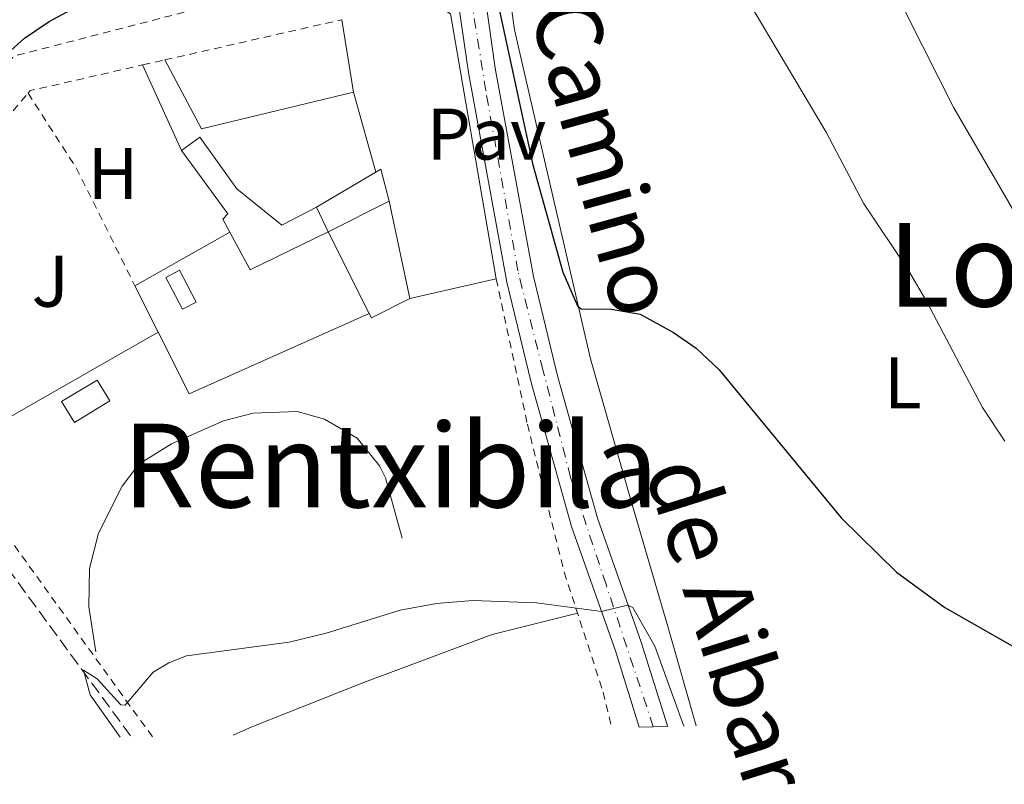
# Model space of a CAD drawing. Units: metres. Extents: x 634828 to 638287, y 4725119 to 4727498.
# Drawn here: x 635521 to 635656, y 4725126 to 4725231 of the extents above; entities that cross this region are included whole.
import ezdxf
from ezdxf.enums import TextEntityAlignment as Align

# ---------------------------------------------------------------- set-up
doc = ezdxf.new("R2010")
doc.units = ezdxf.units.M
doc.header["$MEASUREMENT"] = 0
for name, pattern in [('DGN Style 2', [1.7399219301090239, 1.043953158065414, -0.6959687720436097]), ('DGN Style 3', [2.435890702152634, 1.739921930109024, -0.6959687720436097]), ('DGN Style 4', [2.7856150101045474, 1.391937544087219, -0.6959687720436097, 0.001739921930109024, -0.6959687720436097])]:
    doc.linetypes.add(name, pattern=pattern)
for name, color, linetype, lineweight in [('Barranco lineal', 142, 'DGN Style 3', 13), ('Caseta-cabaña', 1, 'Continuous', 0), ('Curva de nivel directora', 30, 'Continuous', 30), ('Curva de nivel intermedia', 30, 'Continuous', 0), ('Edificio', 1, 'Continuous', 13), ('Eje pista sin pavimentar', 7, 'DGN Style 4', 0), ('Etiqueta de uso rústico', 92, 'Continuous', 0), ('Línea  de muro-pared o tapia', 1, 'Continuous', 13), ('Línea de bordillo', 7, 'Continuous', 13), ('Línea de cambio de uso (parcela vista)', 92, 'Continuous', 0), ('Línea de muro de contención', 1, 'Continuous', 13), ('Línea de pavimento', 1, 'Continuous', 0), ('Línea de pista sin pavimentar', 7, 'Continuous', 0), ('Marquesina', 1, 'Continuous', 0), ('Pavimento', 7, 'Continuous', 0), ('Pista sin pavimentar', 9, 'Continuous', 0), ('Tela metálica o alambrada', 7, 'DGN Style 2', 0), ('Texto de rotulación de espacio menor sin especificar', 7, 'Continuous', 0), ('Valla', 7, 'DGN Style 2', 0), ('Zona ajardinada', 92, 'Continuous', 0)]:
    doc.layers.add(name, color=color, linetype=linetype, lineweight=lineweight)
doc.styles.add('Style-Arial', font='arial.ttf')

msp = doc.modelspace()

# ---------------------------------------------------------------- linework, layer by layer
at = {"layer": 'Barranco lineal', "color": 142, "linetype": 'DGN Style 3', "lineweight": 13}
msp.add_polyline3d([(635483.2300000006, 4725206.66, 500.1000000000058), (635489.4500000002, 4725198.600000001, 499.3699999999953), (635518.2100000001, 4725157.430000001, 496.0299999999989), (635536.6299999999, 4725132.289999999, 494.5299999999989)], dxfattribs=at)
at = {"layer": 'Caseta-cabaña', "color": 1, "linetype": 'Continuous', "lineweight": 0, "extrusion": (0.003749805506817026, -0.007196596423123457, 0.9999670734372126), "elevation": -31122.294247853, "flags": 128}
msp.add_lwpolyline([(635539.1871480601, 4725090.395571367), (635537.2871614184, 4725089.405545729), (635535.0070274525, 4725093.775658899), (635536.9070140941, 4725094.765684536), (635539.1871480601, 4725090.395571367)], close=True, dxfattribs=at)
at = {"layer": 'Caseta-cabaña', "color": 1, "linetype": 'Continuous', "lineweight": 0, "extrusion": (0.003749805506817026, -0.007196596423123457, 0.9999670734372126), "elevation": -31122.29424785299, "flags": 128}
msp.add_lwpolyline([(635536.9070140941, 4725094.765684536), (635535.0070274525, 4725093.775658899), (635537.2871614184, 4725089.405545729), (635539.1871480601, 4725090.395571367), (635536.9070140941, 4725094.765684536)], dxfattribs=at)
at = {"layer": 'Caseta-cabaña', "color": 1, "linetype": 'Continuous', "lineweight": 0, "extrusion": (0.01353461603641968, 0.008252814658547332, 0.9998743447148538), "elevation": 48097.11314621323, "flags": 128}
msp.add_lwpolyline([(635468.6828935526, 4724942.401612077), (635463.8321196714, 4724939.451511611), (635462.0822799772, 4724942.321609353), (635466.943052942, 4724945.271708701), (635468.6828935526, 4724942.401612077)], close=True, dxfattribs=at)
msp.add_lwpolyline([(635463.8321196714, 4724939.451511611), (635462.0822799772, 4724942.321609353), (635466.943052942, 4724945.271708701), (635468.6828935526, 4724942.401612077), (635463.8321196714, 4724939.451511611)], dxfattribs=at)
at = {"layer": 'Curva de nivel directora', "color": 30, "linetype": 'Continuous', "lineweight": 30, "elevation": 500.0000000000009, "flags": 128}
for points in [[(635519.6399999983, 4725226.119999999), (635521.9800000007, 4725228.220000001), (635525.3400000001, 4725230.510000002), (635531.3799999997, 4725233.830000001)], [(635586.9100000004, 4725233.03), (635591.7499999997, 4725210.859999999), (635595.8600000001, 4725196.100000001), (635597.8400000005, 4725191.490000002), (635598.359999999, 4725191.100000001), (635602.5299999999, 4725191.029999999), (635606.4599999995, 4725190.360000002), (635611.0599999994, 4725187.84), (635614.1399999994, 4725185.689999999), (635617.3099999989, 4725182.700000001), (635634.0399999992, 4725162.400000001), (635641.65, 4725154.940000001), (635648.2699999984, 4725150.080000001), (635661.78, 4725142.390000002)]]:
    msp.add_lwpolyline(points, dxfattribs=at)
at = {"layer": 'Curva de nivel intermedia', "color": 30, "linetype": 'Continuous', "lineweight": 0, "flags": 128}
for points, elevation in [([(635662.9500000014, 4725195.529999998), (635649.5300000013, 4725218.699999998), (635643.1000000007, 4725231.34), (635640.3700000015, 4725237.600000001), (635634.4999999997, 4725258.789999999), (635632.3200000004, 4725269.100000001), (635631.7300000003, 4725274.439999999), (635631.6299999997, 4725286.470000001), (635632.5199999993, 4725291.769999999), (635633.7300000008, 4725294.580000001), (635635.4500000018, 4725297.300000001), (635633.3399999996, 4725300.380000001), (635633.4100000011, 4725301.999999999), (635636.2600000009, 4725310.33), (635637.4600000014, 4725315.689999999), (635638.3200000018, 4725335.970000001)], 510), ([(635621.0799999996, 4725233.67), (635632.0099999997, 4725215.350000001), (635637.1300000005, 4725205.569999999), (635643.2999999997, 4725196.359999998), (635645.8200000009, 4725192.04), (635653.4299999995, 4725177.52), (635656.5099999995, 4725172.92)], 505), ([(635535.1000000011, 4725132.26), (635530.9900000007, 4725138.069999999), (635530.0800000011, 4725141.48), (635531.9200000005, 4725140.289999999), (635535.2000000018, 4725136.699999998), (635535.7600000006, 4725136.679999999), (635539.640000001, 4725141.189999999), (635541.7599999999, 4725142.479999999), (635544.1900000017, 4725143.429999999), (635558.2700000011, 4725145.34), (635563.3499999995, 4725146.539999999), (635573.5400000019, 4725149.699999998), (635578.5300000008, 4725150.65), (635583.5100000007, 4725151.050000001), (635592.2200000013, 4725150.74), (635601.1599999998, 4725149.529999998), (635604.7100000014, 4725150.390000001), (635605.4500000012, 4725150.09), (635608.4599999998, 4725144.779999999), (635612.4600000008, 4725133.779999999)], 495)]:
    msp.add_lwpolyline(points, dxfattribs=dict(at, elevation=elevation))
at = {"layer": 'Edificio', "color": 51, "linetype": 'Continuous', "lineweight": 13, "extrusion": (0.004907233787880217, 0.001249114055636324, 0.9999871793031284), "elevation": 9522.28504944744, "flags": 128}
msp.add_lwpolyline([(635551.9183604243, 4725196.811910376), (635560.7684992269, 4725202.07191448), (635561.8884857416, 4725197.671911049)], dxfattribs=at)
at = {"layer": 'Edificio', "color": 51, "linetype": 'Continuous', "lineweight": 13, "extrusion": (-0.00459846096214472, 0.009685508401633803, 0.9999425208899668), "elevation": 43344.49693274414, "flags": 128}
msp.add_lwpolyline([(635559.2142423947, 4725003.465806145), (635557.6140753663, 4725006.835964223)], dxfattribs=at)
at = {"layer": 'Edificio', "color": 51, "linetype": 'Continuous', "lineweight": 13, "extrusion": (0.008564718891889398, 0.004328406322438916, 0.9999539541843969), "elevation": 26397.15344919666, "flags": 128}
msp.add_lwpolyline([(635544.396567398, 4725135.885551155), (635536.0261035656, 4725131.655511529)], dxfattribs=at)
at = {"layer": 'Edificio', "color": 1, "linetype": 'Continuous', "lineweight": 13}
msp.add_polyline3d([(635572, 4725205.880000001, 501.070000000007), (635563.6299999999, 4725201.65, 501.1600000000035), (635562.0300000003, 4725205.02, 501.1199999999953), (635570.8799999999, 4725210.279999999, 501.070000000007)], close=True, dxfattribs=at)
at = {"layer": 'Eje pista sin pavimentar', "color": 7, "linetype": 'DGN Style 4', "lineweight": 0}
msp.add_polyline3d([(635608.2699999998, 4725133.699999999, 493.9700000000012), (635601.7800000011, 4725153.230000001, 495.2200000000011), (635596.9100000006, 4725167.930000001, 496.0599999999976), (635593.1199999999, 4725182.700000001, 496.929999999993), (635589.6700000009, 4725196.290000001, 497.8999999999941), (635585.280000001, 4725221.020000001, 499.070000000007), (635583.2699999993, 4725233.650000002, 499.820000000007), (635582.079999998, 4725246.130000001, 500.5599999999976), (635581.8399999988, 4725261.830000001, 501.3699999999955), (635582.7999999999, 4725273.36, 502.0200000000042), (635584.5799999969, 4725279.260000001, 502.5599999999978)], dxfattribs=at)
at = {"layer": 'Línea  de muro-pared o tapia', "color": 1, "linetype": 'Continuous', "lineweight": 13, "extrusion": (-0.297991234309021, 0.03464861848581281, 0.9539395670125079), "elevation": -25194.35809271198, "flags": 128}
msp.add_lwpolyline([(-4767018.613419759, 81788.20043574728), (-4767017.053910956, 81791.56711546017), (-4766981.641526175, 81802.50049116107)], dxfattribs=at)
at = {"layer": 'Línea  de muro-pared o tapia', "color": 1, "linetype": 'Continuous', "lineweight": 13, "extrusion": (0.01281049424874353, 0.007210815014194009, 0.9998919418536856), "elevation": 42714.06222686901, "flags": 128}
msp.add_lwpolyline([(635478.5602327579, 4725009.088835019), (635491.6019810514, 4725016.429025851)], dxfattribs=at)
at = {"layer": 'Línea  de muro-pared o tapia', "color": 1, "linetype": 'Continuous', "lineweight": 13, "extrusion": (0.01581223278829021, -0.03137739943739314, 0.9993825254119642), "elevation": -137715.285295001, "flags": 128}
msp.add_lwpolyline([(2693996.078973966, 3931250.699858908), (2693996.078973967, 3931257.814983644)], dxfattribs=at)
at = {"layer": 'Línea  de muro-pared o tapia', "color": 1, "linetype": 'Continuous', "lineweight": 13, "extrusion": (-0.1731562299718518, -0.03919414664650846, 0.9841141899650606), "elevation": -294757.0789559594, "flags": 128}
msp.add_lwpolyline([(-4468292.722426957, 1636740.292937627), (-4468292.722426957, 1636727.957456281)], dxfattribs=at)
at = {"layer": 'Línea  de muro-pared o tapia', "color": 1, "linetype": 'Continuous', "lineweight": 13, "extrusion": (0.03260406042864498, -0.02135343225634332, 0.9992402144501786), "elevation": -79678.34447903627, "flags": 128}
msp.add_lwpolyline([(4301093.364101569, 2055631.402308794), (4301070.631837869, 2055646.027341683), (4301075.383453848, 2055654.237886463)], dxfattribs=at)
at = {"layer": 'Línea  de muro-pared o tapia', "color": 1, "linetype": 'Continuous', "lineweight": 13, "extrusion": (0.006771021062596837, 0.003873501506511988, 0.9999695741670589), "elevation": 23106.11413369916, "flags": 128}
msp.add_lwpolyline([(635522.3663726184, 4725133.846552067), (635493.4352753294, 4725117.296427906)], dxfattribs=at)
at = {"layer": 'Línea de bordillo', "color": 7, "linetype": 'Continuous', "lineweight": 13, "extrusion": (0.003300825223340436, -0.02146208568042001, 0.9997642139180075), "elevation": -98816.2064109684, "flags": 128}
msp.add_lwpolyline([(1346440.120634741, 4572636.101172145), (1346443.682290776, 4572625.969661579), (1346465.060683931, 4572627.811754409)], dxfattribs=at)
at = {"layer": 'Línea de bordillo', "color": 7, "linetype": 'Continuous', "lineweight": 13, "extrusion": (0.005458872120083997, -0.01202593632669319, 0.9999127849820918), "elevation": -52856.95155787419, "flags": 128}
msp.add_lwpolyline([(635525.9849847654, 4724930.585179748), (635531.3058335625, 4724918.864332163)], dxfattribs=at)
at = {"layer": 'Línea de cambio de uso (parcela vista)', "color": 92, "linetype": 'Continuous', "lineweight": 0}
for points in [[(635614.1699999999, 4725133.82, 495.3300000000018), (635610.25, 4725147.49, 495.929999999993), (635605.1299999999, 4725165.02, 498.5099999999948), (635599.6600000003, 4725184.220000001, 499.7700000000041), (635593.1900000004, 4725212.100000001, 501.0899999999965), (635589.2199999997, 4725229.4, 502.4900000000052), (635588.5300000003, 4725234.350000001, 502.6399999999995)], [(635550.6200000001, 4725132.560000001, 495.3500000000058), (635553.1799999997, 4725133.680000001, 495.3899999999995), (635568.3799999999, 4725139.75, 495.1300000000047), (635586.1600000003, 4725146.380000001, 495.1300000000047), (635597.8600000005, 4725149.32, 495.3099999999977)]]:
    msp.add_polyline3d(points, dxfattribs=at)
at = {"layer": 'Línea de muro de contención', "color": 1, "linetype": 'Continuous', "lineweight": 13}
msp.add_polyline3d([(635531.7599999999, 4725143.980000001, 496.2599999999948), (635530.79, 4725150.17, 496.429999999993), (635530.8700000001, 4725155.42, 496.3899999999995), (635532.1200000001, 4725160.27, 496.429999999993), (635535.3799999999, 4725166.730000001, 496.4799999999959), (635537.2300000006, 4725169.220000001, 496.4799999999959), (635538.3700000001, 4725170.220000001, 496.4799999999959), (635542.1500000004, 4725172.550000001, 496.4799999999959), (635549.2699999996, 4725175.720000001, 496.4799999999959), (635553.3499999996, 4725176.77, 496.4799999999959), (635559.3700000001, 4725176.970000001, 496.4799999999959), (635563.1399999997, 4725175.949999999, 496.4799999999959), (635567.6299999999, 4725173.33, 496.4799999999959), (635570.7000000002, 4725169.52, 496.4799999999959), (635571.5, 4725167.859999999, 496.4799999999959), (635573.7999999998, 4725159.600000001, 495.9499999999971)], dxfattribs=at)
at = {"layer": 'Línea de pavimento', "color": 1, "linetype": 'Continuous', "lineweight": 0, "elevation": 499.2100000000065, "flags": 128}
msp.add_lwpolyline([(635565.5099999999, 4725230.779999999), (635567.1299999999, 4725220.850000001)], dxfattribs=at)
at = {"layer": 'Línea de pavimento', "color": 1, "linetype": 'Continuous', "lineweight": 0, "extrusion": (-0.0009352227496555087, 0.003380953295864328, 0.9999938472376816), "elevation": 15880.56109606461, "flags": 128}
msp.add_lwpolyline([(635567.3189252565, 4725194.165123295), (635570.3589613362, 4725183.175060482)], dxfattribs=at)
at = {"layer": 'Línea de pista sin pavimentar', "color": 7, "linetype": 'Continuous', "lineweight": 0}
for points in [[(635656.5900000001, 4725321.800000001, 513.5599999999977), (635650.2100000008, 4725313.7, 513.529999999999), (635647.0399999992, 4725309.790000001, 512.9499999999971), (635640.0399999984, 4725301.53, 510.8699999999953), (635630.3099999987, 4725292.560000001, 509.1699999999983), (635625.749999999, 4725289.310000001, 508.479999999996), (635622.0499999997, 4725287.800000002, 508.1100000000007), (635613.1400000004, 4725286.670000001, 506.8999999999943), (635598.7600000014, 4725286.08, 504.4100000000034), (635594.9699999985, 4725284.980000001, 503.8800000000047), (635591.0900000002, 4725283.430000001, 503.4100000000035), (635587.5399999986, 4725279.820000002, 502.6100000000007), (635585.6200000008, 4725275.66, 502.2200000000012), (635584.1900000002, 4725266.84, 501.6999999999972), (635583.8299999982, 4725258.890000002, 501.2100000000065), (635583.8099999981, 4725249.780000002, 500.7799999999989), (635584.8200000006, 4725236.510000001, 499.9900000000052), (635586.5700000008, 4725224.130000004, 499.1999999999972), (635591.8099999977, 4725195.540000002, 497.8399999999965), (635595.1200000002, 4725181.9, 496.8399999999965), (635600.61, 4725162.350000001, 495.6999999999972), (635606.6099999992, 4725145.310000001, 494.8699999999953), (635610.1599999985, 4725133.980000001, 493.9499999999972), (635610.2100000001, 4725133.740000002, 493.9400000000023)], [(635606.3299999975, 4725133.660000001, 494.0000000000001), (635603.0599999975, 4725144.130000001, 494.8699999999953), (635597.0399999982, 4725161.220000001, 495.6999999999972), (635591.4899999981, 4725180.950000001, 496.8399999999965), (635588.1499999987, 4725194.76, 497.8399999999965), (635582.8799999983, 4725223.530000002, 499.1999999999972), (635581.0900000001, 4725236.100000001, 499.9900000000052), (635580.0599999975, 4725249.640000001, 500.7799999999989), (635580.1099999989, 4725272.01, 501.8699999999953), (635579.8999999987, 4725276.740000002, 502.3099999999976)]]:
    msp.add_polyline3d(points, dxfattribs=at)
at = {"layer": 'Marquesina', "color": 1, "linetype": 'Continuous', "lineweight": 0, "extrusion": (-0.002748779267335275, 0.01288550562130141, 0.9999132002116099), "elevation": 59640.6462992777, "flags": 128}
msp.add_lwpolyline([(635570.9759184343, 4724829.642909976), (635573.8264024865, 4724816.281800714)], dxfattribs=at)
at = {"layer": 'Marquesina', "color": 1, "linetype": 'Continuous', "lineweight": 0, "extrusion": (-0.04801148415821056, -0.0354462583658176, 0.9982176416778005), "elevation": -197504.8049164642, "flags": 128}
msp.add_lwpolyline([(-3423931.880765734, 3311971.367631941), (-3423934.036562538, 3311959.638141749), (-3423939.833031845, 3311960.475962477)], dxfattribs=at)
at = {"layer": 'Marquesina', "color": 1, "linetype": 'Continuous', "lineweight": 0, "elevation": 500.8500000000058, "flags": 128}
msp.add_lwpolyline([(635569.2599999999, 4725190.439999999), (635563.6299999999, 4725201.65)], dxfattribs=at)
at = {"layer": 'Marquesina', "color": 1, "linetype": 'Continuous', "lineweight": 0, "extrusion": (-0.05988151914264607, -0.0309387849772974, 0.9977259118862742), "elevation": -183750.7927861404, "flags": 128}
msp.add_lwpolyline([(-3906241.845906376, 2727436.576661032), (-3906241.888550826, 2727430.642102797), (-3906242.563902586, 2727430.642102797)], dxfattribs=at)
at = {"layer": 'Marquesina', "color": 1, "linetype": 'Continuous', "lineweight": 0}
for points in [[(635562.0300000003, 4725205.02, 501.1199999999953), (635563.6299999999, 4725201.65, 501.1600000000035), (635552.9299999997, 4725196.430000001, 500.4600000000065), (635550.1600000003, 4725201.59, 500.5099999999948), (635549.1900000004, 4725203.41, 500.5299999999989), (635549.8799999999, 4725204.119999999, 500.5299999999989), (635543.5, 4725212.84, 500.6600000000035), (635546.0300000003, 4725214.66, 500.6600000000035), (635551.1200000001, 4725207.57, 500.6600000000035), (635557.29, 4725202.560000001, 500.6999999999971)], [(635563.6299999999, 4725201.65, 500.8500000000058), (635572, 4725205.880000001, 501.070000000007), (635574.8499999996, 4725192.52, 501.25), (635569.5700000003, 4725189.84, 500.8500000000058), (635569.2599999999, 4725190.439999999, 500.8500000000058)]]:
    msp.add_polyline3d(points, close=True, dxfattribs=at)
for points in [[(635543.5, 4725212.84, 500.6600000000035), (635546.0300000003, 4725214.66, 500.6600000000035), (635551.1200000001, 4725207.57, 500.6600000000035), (635557.29, 4725202.560000001, 500.6999999999971), (635562.0300000003, 4725205.02, 501.1199999999953)], [(635550.1600000003, 4725201.59, 500.5099999999948), (635549.1900000004, 4725203.41, 500.5299999999989), (635549.8799999999, 4725204.119999999, 500.5299999999989), (635543.5, 4725212.84, 500.6600000000035)]]:
    msp.add_polyline3d(points, dxfattribs=at)
at = {"layer": 'Pista sin pavimentar', "color": 9, "linetype": 'Continuous', "lineweight": 0}
msp.add_polyline3d([(635584.820000001, 4725236.51, 499.9900000000052), (635586.5700000012, 4725224.130000002, 499.1999999999971), (635591.8099999982, 4725195.540000002, 497.8399999999965), (635595.1200000008, 4725181.9, 496.8399999999965), (635600.6100000005, 4725162.349999999, 495.6999999999971), (635606.6099999996, 4725145.310000001, 494.8699999999953), (635610.159999999, 4725133.980000001, 493.9499999999971), (635610.2100000004, 4725133.740000002, 493.9400000000023), (635606.329999998, 4725133.66, 494), (635603.0599999981, 4725144.13, 494.8699999999953), (635597.0399999986, 4725161.220000001, 495.6999999999971), (635591.4899999986, 4725180.95, 496.8399999999965), (635588.1499999993, 4725194.759999999, 497.8399999999965), (635582.8799999988, 4725223.53, 499.1999999999971), (635581.0900000005, 4725236.099999999, 499.9900000000052)], dxfattribs=at)
at = {"layer": 'Tela metálica o alambrada', "color": 7, "linetype": 'DGN Style 2', "lineweight": 0, "extrusion": (-0.7037678100769649, -0.5390440894069748, 0.4627551611542315), "elevation": -2994097.690174137, "flags": 128}
msp.add_lwpolyline([(-3364759.020603855, 1563509.55794249), (-3364762.760108478, 1563509.70458889), (-3364807.107169327, 1563512.524711972)], dxfattribs=at)
at = {"layer": 'Tela metálica o alambrada', "color": 7, "linetype": 'DGN Style 2', "lineweight": 0}
msp.add_polyline3d([(635586.6900000004, 4725195.199999999, 497.9199999999983), (635590.9800000006, 4725175.24, 497), (635596.04, 4725154.91, 496.1699999999983), (635601.3899999997, 4725138.470000001, 495.3800000000047), (635602.5599999997, 4725133.59, 495.1300000000047)], dxfattribs=at)
at = {"layer": 'Valla', "color": 7, "linetype": 'DGN Style 2', "lineweight": 0, "extrusion": (-0.01999779634825058, 0.004660990400675108, 0.999789159427976), "elevation": 9815.117353914264, "flags": 128}
msp.add_lwpolyline([(-4746165.563543937, -453498.1695183299), (-4746139.849619314, -453547.3567268342), (-4746103.279661214, -453564.4017990885)], dxfattribs=at)
at = {"layer": 'Valla', "color": 7, "linetype": 'DGN Style 2', "lineweight": 0, "extrusion": (-0.00234842249297638, -0.0005346552648957057, 0.9999970995235649), "elevation": -3519.367302838262, "flags": 128}
msp.add_lwpolyline([(635540.6405483105, 4725224.043719208), (635564.930622235, 4725229.573719998)], dxfattribs=at)
at = {"layer": 'Valla', "color": 7, "linetype": 'DGN Style 2', "lineweight": 0, "extrusion": (-0.003128296162384087, -0.0007100409044928682, 0.9999948547892807), "elevation": -4843.746940141094, "flags": 128}
msp.add_lwpolyline([(635536.6328428457, 4725222.31187121), (635539.6728592537, 4725223.001871384)], dxfattribs=at)
at = {"layer": 'Valla', "color": 7, "linetype": 'DGN Style 2', "lineweight": 0, "extrusion": (-0.003209062892997141, 0.002712580736839877, 0.9999911718715795), "elevation": 11277.57671843932, "flags": 128}
msp.add_lwpolyline([(635520.7852720188, 4725207.495555676), (635521.0704705501, 4725207.832956915), (635536.5105194106, 4725211.352969866)], dxfattribs=at)
at = {"layer": 'Valla', "color": 7, "linetype": 'DGN Style 2', "lineweight": 0, "elevation": 499.4700000000012, "flags": 128}
msp.add_lwpolyline([(635515.9000000004, 4725212.949999999), (635522.4548000004, 4725220.702600001)], dxfattribs=at)
at = {"layer": 'Valla', "color": 7, "linetype": 'DGN Style 2', "lineweight": 0, "extrusion": (0.01233616156305907, -0.01901824832066544, 0.9997430296574734), "elevation": -81526.4314947446, "flags": 128}
msp.add_lwpolyline([(3104601.878243795, 3617513.014551624), (3104601.878243794, 3617513.005728926)], dxfattribs=at)
at = {"layer": 'Valla', "color": 7, "linetype": 'DGN Style 2', "lineweight": 0, "extrusion": (-0.1400287837695027, -0.1151725713886344, 0.9834262649104729), "elevation": -632716.3190720843, "flags": 128}
msp.add_lwpolyline([(-3245694.875771106, 3434637.471556226), (-3245682.811580299, 3434636.038639605), (-3245665.130042495, 3434631.902044279)], dxfattribs=at)

# ---------------------------------------------------------------- texts
at = {"color": 7, "linetype": 'Continuous', "lineweight": 0, "style": 'Style-Arial'}
for s, rotation, p in [('Camino', 285.54001, (635597.2092965511, 4725210.688075609, 501.570000000007)), ('de Aibar', 287.5649999999999, (635614.1707842128, 4725146.43612871, 497.75))]:
    msp.add_text(s, height=9, rotation=rotation, dxfattribs=at).set_placement(p, align=Align.CENTER)
at = {"layer": 'Etiqueta de uso rústico', "color": 92, "linetype": 'Continuous', "lineweight": 0, "style": 'Style-Arial'}
for s, p in [('H', (635534.1116459912, 4725209.66001, 498.929999999993)), ('L', (635642.5114203797, 4725180.92001, 503.1100000000006))]:
    msp.add_text(s, height=7.000000000000002, dxfattribs=at).set_placement(p, align=Align.MIDDLE_CENTER)
at = {"layer": 'Pavimento', "color": 7, "linetype": 'Continuous', "lineweight": 0, "style": 'Style-Arial'}
msp.add_text('Pav', height=7.000000000000002, dxfattribs=at).set_placement((635585.3757062589, 4725215.070010003, 498.8600000000006), align=Align.MIDDLE_CENTER)
at = {"layer": 'Texto de rotulación de espacio menor sin especificar', "color": 7, "linetype": 'Continuous', "lineweight": 0, "style": 'Style-Arial'}
for s, p in [('Los Tufarros', (635685.8380861137, 4725197.140010001, 509.8000000000029)), ('Rentxibila', (635572.176457637, 4725169.57001, 495.6399999999995))]:
    msp.add_text(s, height=11.5, dxfattribs=at).set_placement(p, align=Align.MIDDLE_CENTER)
at = {"layer": 'Zona ajardinada', "color": 92, "linetype": 'Continuous', "lineweight": 0, "style": 'Style-Arial'}
msp.add_text('J', height=7.000000000000002, dxfattribs=at).set_placement((635525.4969051331, 4725194.87001, 498.3099999999977), align=Align.MIDDLE_CENTER)

doc.saveas('drawing.dxf')
